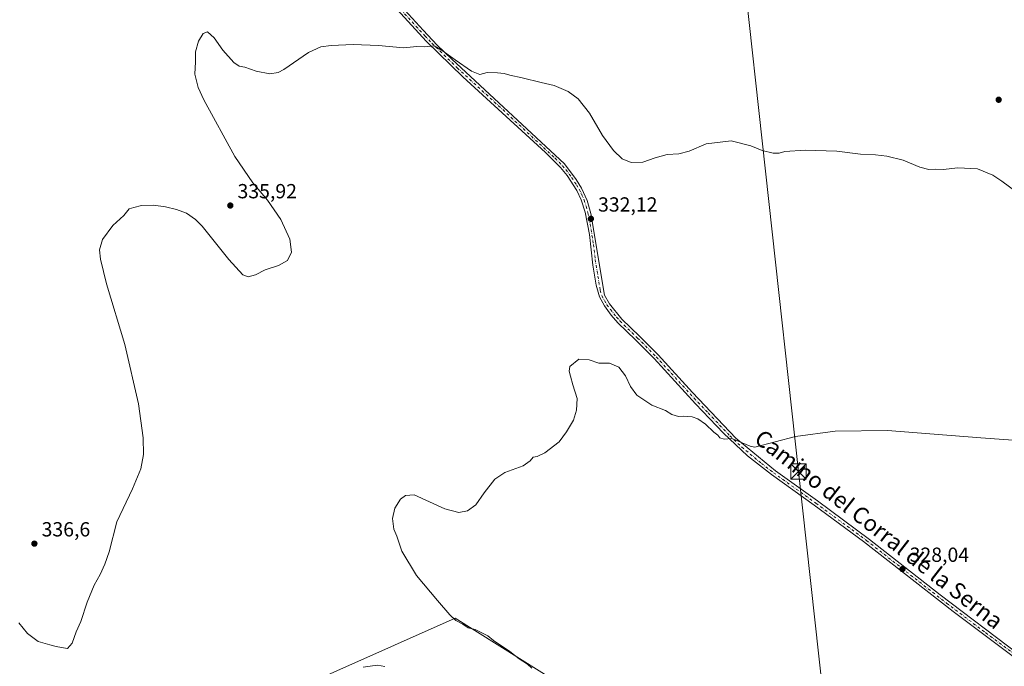
# Model space of a CAD drawing. Units: metres. Extents: x 608556 to 612039, y 4657546 to 4659925.
# Drawn here: x 609009 to 609492, y 4659313 to 4659629 of the extents above; entities that cross this region are included whole.
import ezdxf
from ezdxf.enums import TextEntityAlignment as Align

# ---------------------------------------------------------------- set-up
doc = ezdxf.new("R2010")
doc.units = ezdxf.units.M
doc.header["$MEASUREMENT"] = 0
doc.linetypes.add('DGN Style 4', pattern=[2.638475, 1.318413, -0.659207, 0.001648, -0.659207])
for name, color, linetype, lineweight in [('Corriente artificial Cxs', 4, 'Continuous', 13), ('Cultivos herbáceos CxS', 92, 'Continuous', 0), ('Curva de nivel normal', 30, 'Continuous', 0), ('Matorral CxS', 135, 'Continuous', 0), ('Pista no pavimentada Cxs', 111, 'Continuous', 0), ('Pista no pavimentada eje', 91, 'DGN Style 4', 0), ('Punto de cota en terreno', 7, 'Continuous', 0), ('Rótulo de punto de cota en terreno', 7, 'Continuous', 0), ('Suelo desnudo CxS', 253, 'Continuous', 0), ('Tendido', 6, 'Continuous', 0), ('Texto cartográfico', 7, 'Continuous', 0), ('Torre de tendido puntual', 7, 'Continuous', 0)]:
    doc.layers.add(name, color=color, linetype=linetype, lineweight=lineweight)
doc.styles.add('Style-Arial', font='txt')

# ---------------------------------------------------------------- blocks, each defined once
blk = doc.blocks.new('*U11')
at = {"layer": 'Cultivos herbáceos CxS', "color": 92, "linetype": 'Continuous', "lineweight": 0}
blk.add_polyline3d([(609297.1281, 4659289.8331, 328.5489), (609223.0446, 4659336.1353, 329.9407), (609044.4505, 4659256.7602, 333.6639)], dxfattribs=at)
blk = doc.blocks.new('5PATER')
at = {"layer": 'Suelo desnudo CxS', "linetype": 'Continuous', "lineweight": 0}
h = blk.add_hatch(color=51, dxfattribs=at)
edge = h.paths.add_edge_path()
edge.add_ellipse((0, 0), major_axis=(-0.11, -0.111), ratio=0.999422, start_angle=0, end_angle=360)
blk = doc.blocks.new('5TTEND')
at = {"layer": 'Corriente artificial Cxs', "color": 7, "linetype": 'Continuous', "lineweight": 0}
for p, q in [((-0.375, 0.3754), (0.375, -0.3746)), ((0.372, 0.3784), (-0.372, -0.3776))]:
    blk.add_line(p, q, dxfattribs=at)
at = {"layer": 'Corriente artificial Cxs', "color": 7, "linetype": 'Continuous', "lineweight": 0, "flags": 128}
blk.add_lwpolyline([(-0.375, -0.3746), (0.375, -0.3746), (0.375, 0.3754), (-0.375, 0.3754), (-0.372, -0.3776)], dxfattribs=at)

msp = doc.modelspace()

# ---------------------------------------------------------------- linework, layer by layer
at = {"layer": 'Cultivos herbáceos CxS', "color": 92, "linetype": 'Continuous', "lineweight": 0}
msp.add_polyline3d([(609297.13, 4659289.83, 328.55), (609223.04, 4659336.14, 329.94), (609044.45, 4659256.76, 333.66)], dxfattribs=at)
at = {"layer": 'Curva de nivel normal', "color": 30, "linetype": 'Continuous', "lineweight": 0, "flags": 128}
for points, elevation in [([(609008.96, 4659333.93), (609013.18, 4659328.74), (609018.39, 4659324.69), (609024.26, 4659323.18), (609027.22, 4659322.28), (609029.94, 4659321.8), (609032.89, 4659321.38), (609035.09, 4659323.95), (609037.12, 4659329.5), (609039.46, 4659334.59), (609042.53, 4659344.11), (609045.96, 4659352.43), (609048.92, 4659357.53), (609051.09, 4659362.72), (609053.24, 4659368.62), (609057.12, 4659383.38), (609064.66, 4659399.61), (609068.74, 4659409.4), (609070.11, 4659416.44), (609069.93, 4659424.62), (609067.61, 4659441.18), (609060.9, 4659470.31), (609051.97, 4659500.05), (609048.97, 4659512.05), (609048.63, 4659516.71), (609049.99, 4659521.74), (609055.09, 4659528.58), (609060.42, 4659533.55), (609063.09, 4659536.72), (609065.35, 4659537.46), (609069.14, 4659538.46), (609075.02, 4659538.54), (609080.97, 4659537.84), (609086.27, 4659536.49), (609091.21, 4659534.63), (609095.66, 4659531.63), (609098.96, 4659528.26), (609111.96, 4659511.94), (609118.8, 4659504.45), (609121.48, 4659503.39), (609125.08, 4659504.45), (609129.74, 4659506.96), (609136.4, 4659509.04), (609140.78, 4659511.47), (609142.8, 4659515.5), (609141.88, 4659521.95), (609137.45, 4659531.62), (609130.91, 4659540.99), (609123.69, 4659549.44), (609114.96, 4659562.48), (609099.68, 4659590.19), (609096.89, 4659596.27), (609095.31, 4659602.69), (609095.63, 4659608.83), (609095.68, 4659613.66), (609097.06, 4659618.86), (609099.42, 4659622.65), (609101.48, 4659623.49), (609104.86, 4659620.57), (609109.07, 4659614.51), (609114.45, 4659608.42), (609117.11, 4659606.69), (609119.75, 4659606.21), (609125.32, 4659604.31), (609132.05, 4659602.96), (609136.11, 4659603.55), (609138.98, 4659605.06), (609151.07, 4659613.33), (609157.03, 4659616.16), (609162.25, 4659616.87), (609173.03, 4659617.23), (609185.4, 4659616.85), (609197.65, 4659615.74), (609204.19, 4659616.28), (609208.08, 4659616.21), (609212.7, 4659616.62), (609216.58, 4659614.37), (609222.92, 4659609.84), (609230.93, 4659604.22), (609235.06, 4659602.59), (609238.7, 4659603.59), (609243.82, 4659603.36), (609247.1, 4659603.06), (609249.74, 4659602.31), (609255.9, 4659601.05), (609265.1, 4659598.7), (609271.56, 4659597.27), (609278.38, 4659594.24), (609283.3, 4659590.7), (609288.82, 4659583.63), (609295.3, 4659572.75), (609300.59, 4659565.32), (609304.98, 4659561.22), (609309.37, 4659559.44), (609315.04, 4659559.61), (609321.04, 4659561.72), (609327.04, 4659563.37), (609332.71, 4659563.7), (609337.71, 4659565.08), (609346.04, 4659568.66), (609358.36, 4659570.02), (609368.06, 4659567.7), (609373.58, 4659565.44), (609378.91, 4659564.04), (609381.89, 4659564.02), (609384.75, 4659564.88), (609394.64, 4659565.52), (609410.27, 4659565.07), (609421.79, 4659563.6), (609429.2, 4659563.26), (609434.73, 4659562.58), (609442.79, 4659560.64), (609450.95, 4659557.22), (609455.24, 4659556.1), (609458.78, 4659556.18), (609462.4, 4659556.07), (609469.46, 4659556.95), (609479.24, 4659556.39), (609486.66, 4659553.22), (609491.19, 4659550.34), (609506.11, 4659539.26)], 335), ([(609260.59, 4659311.74), (609258.42, 4659313.57), (609254.4, 4659316.21), (609249.74, 4659319.88), (609241.86, 4659325.33), (609239.01, 4659327.48), (609236.33, 4659328.8), (609232.86, 4659330.66), (609229.37, 4659331.51), (609226.73, 4659333.18), (609223.36, 4659335.07), (609220.33, 4659337.78), (609214.4, 4659344.87), (609203.96, 4659357.1), (609196.84, 4659369.08), (609194.4, 4659376.33), (609192.99, 4659379.86), (609192.26, 4659385), (609193.44, 4659390.08), (609196.18, 4659394.51), (609198.68, 4659396.24), (609202.83, 4659396.63), (609217.91, 4659389.78), (609224.71, 4659388), (609229.09, 4659388.78), (609233.12, 4659391.74), (609237.16, 4659397.57), (609242.45, 4659404.38), (609247.38, 4659407.57), (609256.3, 4659410.86), (609259.85, 4659413.23), (609261.21, 4659415.02), (609263.21, 4659415.39), (609267.01, 4659417.15), (609274, 4659422.67), (609277.64, 4659427.51), (609281.05, 4659433.18), (609282.5, 4659438.07), (609282.87, 4659443.79), (609280.71, 4659450.59), (609279.58, 4659454.85), (609278.85, 4659457.29), (609279.31, 4659459.49), (609283.72, 4659463.07), (609288.72, 4659462.84), (609293.38, 4659461.22), (609298.76, 4659461.09), (609303.21, 4659459.12), (609306.6, 4659454.9), (609309, 4659449.64), (609312.14, 4659445.47), (609319.45, 4659440.51), (609326.14, 4659437.9), (609329.3, 4659436), (609332.48, 4659435.06), (609335.18, 4659435.25), (609337.09, 4659434.97), (609339.19, 4659434.93), (609342.05, 4659433.86), (609345.74, 4659431.21), (609349.92, 4659427.39), (609351.8, 4659425.94), (609352.84, 4659424.64), (609354.94, 4659423.87), (609358.7, 4659424.28), (609367.7, 4659420.42), (609369.98, 4659419.96), (609389.98, 4659425.18), (609409.38, 4659427.87), (609435.12, 4659428.13), (609480.79, 4659424.51), (609532.82, 4659420.78)], 330), ([(609177.79, 4659312.24), (609181.37, 4659312.74), (609184.88, 4659313.12), (609188.52, 4659312.52)], 330)]:
    msp.add_lwpolyline(points, dxfattribs=dict(at, elevation=elevation))
at = {"layer": 'Matorral CxS', "color": 135, "linetype": 'Continuous', "lineweight": 0}
for points in [[(609044.45, 4659256.76, 333.66), (609223.04, 4659336.14, 329.94), (609297.13, 4659289.83, 328.55)], [(609297.13, 4659289.83, 328.55), (609223.04, 4659336.14, 329.94), (609044.45, 4659256.76, 333.66)]]:
    msp.add_polyline3d(points, dxfattribs=at)
at = {"layer": 'Pista no pavimentada Cxs', "color": 111, "linetype": 'Continuous', "lineweight": 0}
for points in [[(609183.91, 4659649.98, 336.93), (609207.35, 4659624.27, 335.81), (609214.24, 4659617.03, 335.38), (609221.3, 4659610.2, 335.05), (609276.65, 4659558.8, 333.48), (609282.34, 4659551.18, 333.19), (609285.01, 4659546.96, 333.02), (609287.72, 4659540.9, 332.85), (609289.55, 4659534.54, 332.54), (609296.2, 4659494.52, 331.55), (609298.7, 4659490.25, 331.45), (609304.77, 4659482.7, 331.34), (609313.34, 4659474.39, 331.05), (609322.53, 4659465.17, 330.86), (609339.43, 4659446.74, 330.53), (609360.69, 4659424.41, 330.15), (609380.1, 4659408.35, 329.66), (609400.66, 4659393.62, 329.3), (609426.2, 4659374.78, 328.67), (609460.85, 4659347.59, 327.9), (609499.32, 4659318.59, 326.94)], [(609183.91, 4659649.98, 336.93), (609207.35, 4659624.27, 335.81), (609214.24, 4659617.03, 335.38), (609221.3, 4659610.2, 335.05), (609276.65, 4659558.8, 333.48), (609282.34, 4659551.18, 333.19), (609285.01, 4659546.96, 333.02), (609287.72, 4659540.9, 332.85), (609289.55, 4659534.54, 332.54), (609296.2, 4659494.52, 331.55), (609298.7, 4659490.25, 331.45), (609304.77, 4659482.7, 331.34), (609313.34, 4659474.39, 331.05), (609322.53, 4659465.17, 330.86), (609339.43, 4659446.74, 330.53), (609360.69, 4659424.41, 330.15), (609380.1, 4659408.35, 329.66), (609400.66, 4659393.62, 329.3), (609426.2, 4659374.78, 328.67), (609460.85, 4659347.59, 327.9), (609499.32, 4659318.59, 326.94)], [(609501.92, 4659313.56, 326.69), (609467.19, 4659339.43, 327.52), (609423.28, 4659373.73, 328.57), (609399.13, 4659391.52, 329.18), (609378.16, 4659406.55, 329.53), (609366.3, 4659415.76, 329.88), (609354.68, 4659426.79, 330.11), (609340.93, 4659441.3, 330.33), (609320.66, 4659463.37, 330.61), (609311.52, 4659472.54, 330.71), (609302.82, 4659480.97, 330.95), (609299.55, 4659484.74, 331.05), (609296.18, 4659489.28, 331.15), (609293.71, 4659493.62, 331.24), (609292.09, 4659499.34, 331.41), (609290.44, 4659509.21, 331.72), (609288.81, 4659524.16, 332.04), (609286.7, 4659535.21, 332.43), (609284.83, 4659541.21, 332.64), (609282.72, 4659545.73, 332.77), (609277.86, 4659553.18, 333.05), (609274.71, 4659557.06, 333.22), (609267.31, 4659564.32, 333.41), (609226.78, 4659601.45, 334.49), (609208.86, 4659618.85, 335.26), (609185.31, 4659644.55, 336.34)], [(609501.92, 4659313.56, 326.69), (609467.19, 4659339.43, 327.52), (609423.28, 4659373.73, 328.57), (609399.13, 4659391.52, 329.18), (609378.16, 4659406.55, 329.53), (609366.3, 4659415.76, 329.88), (609354.68, 4659426.79, 330.11), (609340.93, 4659441.3, 330.33), (609320.66, 4659463.37, 330.61), (609311.52, 4659472.54, 330.71), (609302.82, 4659480.97, 330.95), (609299.55, 4659484.74, 331.05), (609296.18, 4659489.28, 331.15), (609293.71, 4659493.62, 331.24), (609292.09, 4659499.34, 331.41), (609290.44, 4659509.21, 331.72), (609288.81, 4659524.16, 332.04), (609286.7, 4659535.21, 332.43), (609284.83, 4659541.21, 332.64), (609282.72, 4659545.73, 332.77), (609277.86, 4659553.18, 333.05), (609274.71, 4659557.06, 333.22), (609267.31, 4659564.32, 333.41), (609226.78, 4659601.45, 334.49), (609208.86, 4659618.85, 335.26), (609185.31, 4659644.55, 336.34)]]:
    msp.add_polyline3d(points, dxfattribs=at)
at = {"layer": 'Pista no pavimentada eje', "color": 91, "linetype": 'DGN Style 4', "lineweight": 0}
msp.add_polyline3d([(609196.33, 4659634.41, 336.11), (609208.11, 4659621.56, 335.53), (609211.55, 4659617.94, 335.32), (609224.04, 4659605.83, 334.76), (609244.31, 4659587.26, 334.16), (609271.98, 4659561.56, 333.48), (609275.68, 4659557.93, 333.35), (609277.26, 4659555.99, 333.3), (609280.1, 4659552.18, 333.12), (609282.53, 4659548.46, 332.97), (609283.87, 4659546.35, 332.9), (609284.92, 4659544.09, 332.82), (609286.28, 4659541.06, 332.75), (609287.21, 4659538.06, 332.64), (609288.13, 4659534.88, 332.49), (609289.18, 4659529.35, 332.28), (609290.84, 4659519.35, 332.03), (609291.66, 4659511.87, 331.9), (609294.15, 4659496.93, 331.47), (609294.96, 4659494.07, 331.39), (609296.19, 4659491.9, 331.36), (609297.44, 4659489.77, 331.28), (609299.13, 4659487.5, 331.28), (609302.16, 4659483.72, 331.18), (609303.8, 4659481.84, 331.14), (609312.43, 4659473.47, 330.87), (609321.6, 4659464.27, 330.73), (609340.18, 4659444.02, 330.43), (609347.06, 4659436.77, 330.31), (609357.69, 4659425.6, 330.14), (609363.5, 4659420.09, 330.03), (609373.2, 4659412.06, 329.74), (609379.13, 4659407.45, 329.59), (609399.9, 4659392.57, 329.24), (609424.74, 4659374.26, 328.63), (609442.07, 4659360.66, 328.23), (609464.02, 4659343.51, 327.65), (609483.26, 4659329.01, 327.13), (609500.62, 4659316.08, 326.84)], dxfattribs=at)
at = {"layer": 'Tendido', "color": 6, "linetype": 'Continuous', "lineweight": 0}
msp.add_polyline3d([(610642.11, 4657589.92, 290.69), (610567.2, 4657646.42, 291.25), (610455.28, 4657724.25, 297.24), (610247.71, 4657918.86, 300.73), (610095.71, 4658060.81, 303.95), (609918.7, 4658226.97, 306.16), (609720.27, 4658412.44, 306.88), (609478.25, 4658625.64, 314.89), (609451, 4658874.14, 318.94), (609417.24, 4659173.65, 323.85), (609391.42, 4659408.07, 329.63), (609362.36, 4659672.87, 342.17), (609447.19, 4659823.79, 365.9), (609481.78, 4659885.45, 365.89)], dxfattribs=at)

# ---------------------------------------------------------------- block references
at = {"layer": 'Cultivos herbáceos CxS', "color": 92, "linetype": 'Continuous', "lineweight": 0}
msp.add_blockref('*U11', (0, 0), dxfattribs=at)
at = {"layer": 'Punto de cota en terreno', "color": 7, "linetype": 'Continuous', "lineweight": 0, "xscale": 10, "yscale": 10, "zscale": 10}
for p in [(609489.57, 4659590.23, 336.93), (609112.71, 4659538.4, 335.92), (609289.54, 4659531.89, 332.12), (609016.62, 4659372.71, 336.6), (609442.37, 4659360.25, 328.04)]:
    msp.add_blockref('5PATER', p, dxfattribs=at)
at = {"layer": 'Torre de tendido puntual', "color": 7, "linetype": 'Continuous', "lineweight": 0, "xscale": 10, "yscale": 10, "zscale": 10}
msp.add_blockref('5TTEND', (609391.42, 4659408.07, 329.63), dxfattribs=at)

# ---------------------------------------------------------------- texts
at = {"layer": 'Rótulo de punto de cota en terreno', "color": 7, "linetype": 'Continuous', "lineweight": 0, "style": 'Style-Arial'}
for s, p in [('335,92', (609116.24, 4659541.93)), ('332,12', (609293.07, 4659535.42)), ('336,6', (609020.15, 4659376.24)), ('328,04', (609445.9, 4659363.78))]:
    msp.add_text(s, height=7, dxfattribs=at).set_placement(p)
at = {"layer": 'Texto cartográfico', "color": 7, "linetype": 'Continuous', "lineweight": 0, "style": 'Style-Arial'}
msp.add_text('Camino del Corral de la Serna', height=8, rotation=322.0185, dxfattribs=at).set_placement((609430.89, 4659379.76), align=Align.MIDDLE_CENTER)

doc.saveas('drawing.dxf')
